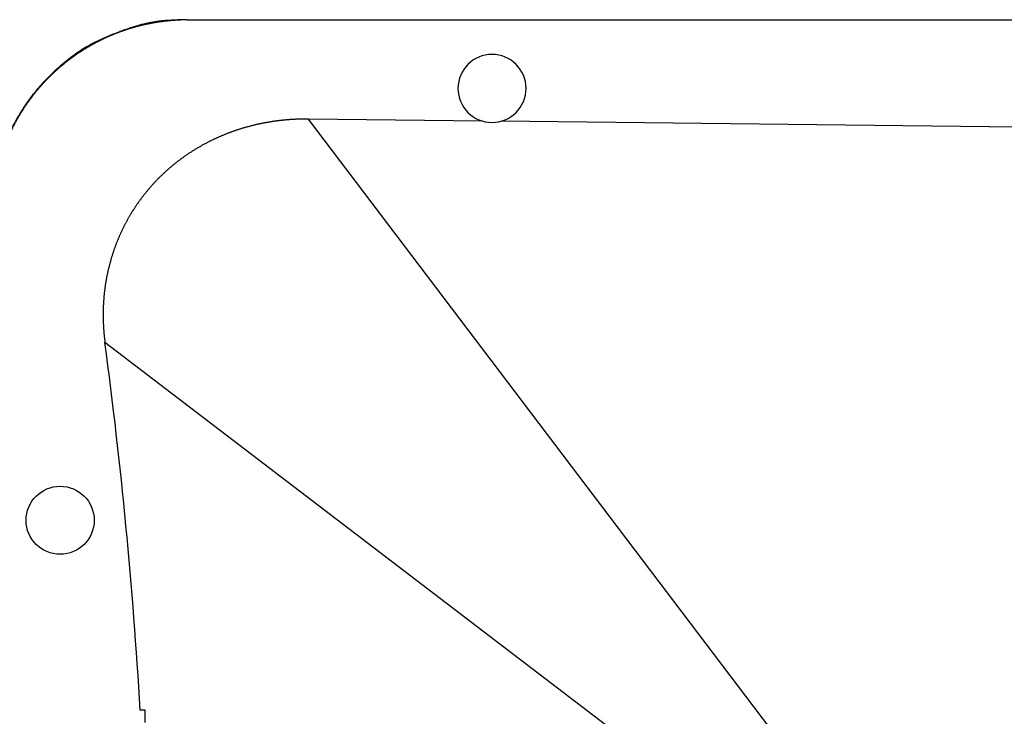
# Model space of a CAD drawing. Extents: x -1324 to 859, y -1612 to 1041.
# Drawn here: x -1157 to -1007, y -234 to -128 of the extents above; entities that cross this region are included whole.
import ezdxf

# ---------------------------------------------------------------- set-up
doc = ezdxf.new("R2010")
doc.units = 0
doc.header["$LTSCALE"] = 25.4
doc.layers.add('DATA', color=7, linetype='CONTINUOUS')

# ---------------------------------------------------------------- blocks, each defined once
blk = doc.blocks.new('____-3-1')
at = {"layer": 'DATA', "color": 0, "linetype": 'CONTINUOUS'}
for p, q in [((-1131.6, -127.86), (-1131.64, -127.83)), ((-1131.64, -127.83), (-886.41, -127.83)), ((-1131.6, -127.86), (-886.44, -127.86)), ((-1086.48, -143.32), (-1113.05, -143.01)), ((-1009.02, -144.2), (-1083.67, -143.35)), ((-1009.02, -144.2), (-934.37, -143.35)), ((-1138.02, -233.33), (-1138.79, -233.33))]:
    blk.add_line(p, q, dxfattribs=at)
at = {"layer": 'DATA', "color": 0}
for p, q in [((-1013.61, -274.27), (-1113.05, -143.01)), ((-1015.06, -275.72), (-1144.17, -177.18))]:
    blk.add_line(p, q, dxfattribs=at)
at = {"layer": 'DATA', "color": 0, "linetype": 'CONTINUOUS'}
blk.add_circle((-1151.02, -204.33), 5.2, dxfattribs=at)
for centre, radius, start, end in [((-1085.02, -138.33), 5.2, 0, 180), ((-1085.02, -138.33), 5.2, 180, 0), ((-1900.26, -277.98), 762.78, 3.35619, 7.59428)]:
    blk.add_arc(centre, radius, start, end, dxfattribs=at)
for points, knots in [([(-1131.64, -127.83), (-1132.54, -127.83), (-1137.22, -128.11), (-1142.71, -129.87), (-1148.19, -132.48), (-1154.4, -137.88), (-1158.85, -144.7), (-1161.24, -152.13), (-1161.47, -155.9), (-1161.52, -156.81), (-1161.52, -157.71)], [0, 0, 0, 1, 2, 3, 4, 5, 6, 7, 7, 8, 8, 8]), ([(-1131.6, -127.86), (-1131.64, -127.86), (-1132.42, -127.86), (-1133.8, -127.94), (-1135.1, -128.07), (-1136.39, -128.25), (-1137.67, -128.49), (-1138.94, -128.78), (-1140.19, -129.13), (-1141.43, -129.53), (-1142.62, -129.97), (-1143.78, -130.46), (-1144.95, -131.02), (-1146.11, -131.63), (-1147.23, -132.29), (-1148.33, -132.99), (-1149.39, -133.75), (-1150.42, -134.55), (-1151.42, -135.39), (-1152.5, -136.39), (-1153.52, -137.44), (-1154.38, -138.42), (-1155.21, -139.44), (-1155.98, -140.48), (-1156.71, -141.56), (-1157.4, -142.68), (-1158.03, -143.81), (-1158.61, -144.98), (-1159.09, -146.05), (-1159.54, -147.15), (-1159.98, -148.38), (-1160.36, -149.62), (-1160.69, -150.88), (-1160.96, -152.16), (-1161.18, -153.44), (-1161.34, -154.74), (-1161.44, -156.04), (-1161.48, -157.18), (-1161.49, -157.67), (-1161.49, -157.71), (-1161.49, -157.75)], [0, 0, 0, 1, 2, 3, 4, 5, 6, 7, 8, 9, 10, 11, 12, 13, 14, 15, 16, 17, 18, 19, 20, 21, 22, 23, 24, 25, 26, 27, 28, 29, 30, 31, 32, 33, 34, 35, 36, 37, 37, 38, 38, 38]), ([(-1113.05, -143.01), (-1113.1, -143.01), (-1113.81, -143.01), (-1115.22, -143.05), (-1116.72, -143.16), (-1118.21, -143.33), (-1119.7, -143.58), (-1121.18, -143.89), (-1122.63, -144.26), (-1124.07, -144.71), (-1125.49, -145.22), (-1126.88, -145.8), (-1128.24, -146.45), (-1129.56, -147.16), (-1130.93, -147.98), (-1132.26, -148.89), (-1133.46, -149.79), (-1134.61, -150.76), (-1135.71, -151.79), (-1136.76, -152.87), (-1137.75, -154.01), (-1138.67, -155.19), (-1139.54, -156.42), (-1140.34, -157.7), (-1141.08, -159.01), (-1141.74, -160.36), (-1142.34, -161.74), (-1142.86, -163.16), (-1143.31, -164.59), (-1143.69, -166.05), (-1143.99, -167.52), (-1144.22, -169.01), (-1144.37, -170.51), (-1144.45, -172.01), (-1144.46, -173.52), (-1144.39, -175.02), (-1144.27, -176.43), (-1144.18, -177.08), (-1144.18, -177.13), (-1144.17, -177.18)], [0, 0, 0, 1, 2, 3, 4, 5, 6, 7, 8, 9, 10, 11, 12, 13, 14, 15, 16, 17, 18, 19, 20, 21, 22, 23, 24, 25, 26, 27, 28, 29, 30, 31, 32, 33, 34, 35, 36, 36, 37, 37, 37]), ([(-1138.02, -235.24), (-1138.02, -234.28), (-1138.02, -233.34), (-1138.02, -233.33), (-1138.02, -233.33)], [0, 0, 0, 1, 1, 2, 2, 2])]:
    blk.add_open_spline(points, degree=2, knots=knots, dxfattribs=at)

msp = doc.modelspace()

# ---------------------------------------------------------------- block references
at = {"layer": 'DATA', "color": 0}
msp.add_blockref('____-3-1', (0, 0), dxfattribs=at)

doc.saveas('drawing.dxf')
